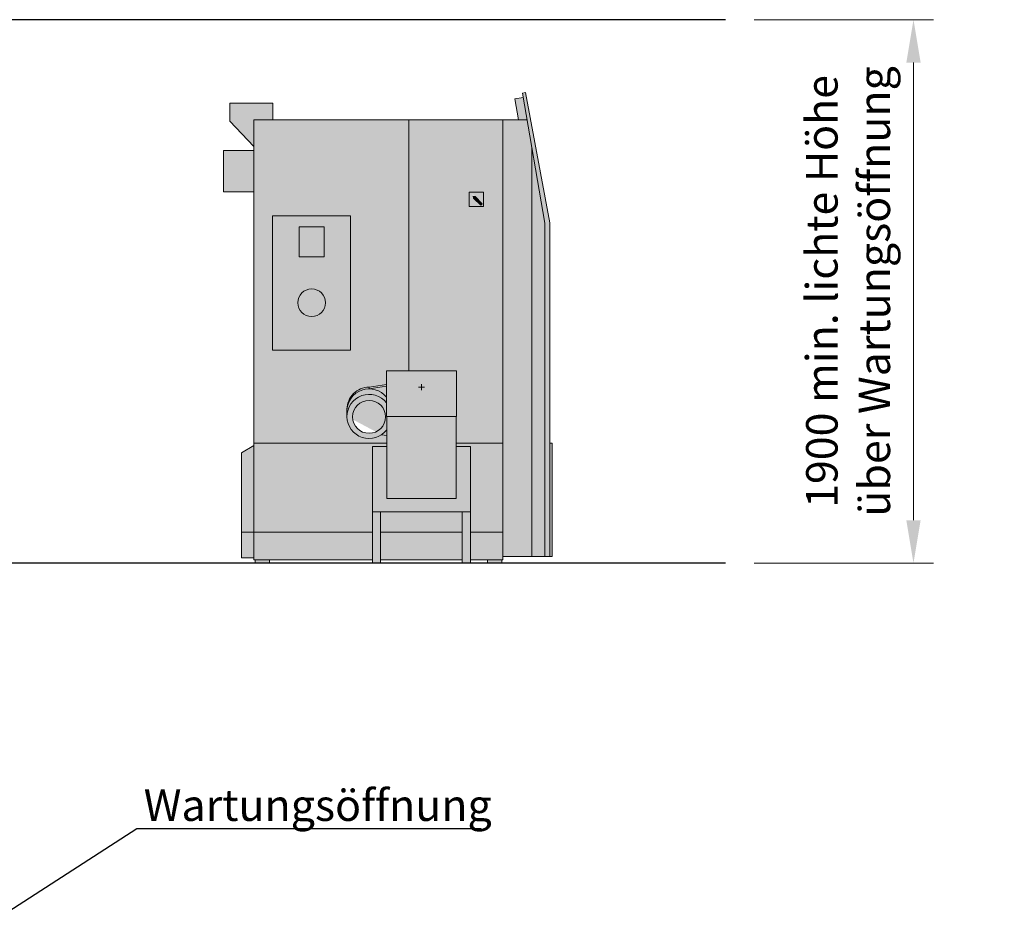
# Model space of a CAD drawing. Units: millimetres. Extents: x 1963 to 11471, y 743 to 5481.
# Drawn here: x 8031 to 11471, y 2308 to 5481 of the extents above; entities that cross this region are included whole.
import ezdxf

# ---------------------------------------------------------------- set-up
doc = ezdxf.new("R2010")
doc.units = ezdxf.units.MM
for name, color, linetype, lineweight in [('BEMASSUNG', 7, 'Continuous', 13), ('Schraff-01', 9, 'Continuous', 5), ('Schwarz 0.05', 7, 'Continuous', 5), ('Schwarz 0.13', 7, 'Continuous', 13), ('Schwarz 0.25', 7, 'Continuous', 25), ('TEXT', 7, 'Continuous', 25)]:
    doc.layers.add(name, color=color, linetype=linetype, lineweight=lineweight)
doc.layers.add('Konstruktionslinien', color=230, linetype='Continuous')
doc.layers.add('Schraff-02', color=10, linetype='Continuous')
doc.styles.get("Standard").update_dxf_attribs({"font": 'arial.ttf'})
doc.dimstyles.new('AM_ISO', dxfattribs={"dimtxt": 3.5, "dimasz": 2.5, "dimexe": 1, "dimexo": 1, "dimgap": 1.5, "dimtad": 1, "dimdsep": 46, "dimtxsty": 'Standard', "dimcen": 0, "dimclrd": 256, "dimclre": 256, "dimclrt": 2, "dimadec": 0, "dimazin": 2, "dimtp": 0.1, "dimtm": 0.1, "dimtfac": 0.71, "dimtdec": 3, "dimtmove": 0, "dimatfit": 3, "dimfxl": 1, "dimtzin": 0, "dimlwd": -1, "dimlwe": -1, "dimarcsym": 0})

# ---------------------------------------------------------------- blocks, each defined once
blk = doc.blocks.new('ECO-HK 20-35 S')
at = {"layer": 'Schraff-01'}
h = blk.add_hatch(color=253, dxfattribs=at)
h.dxf.hatch_style = 1
h.paths.add_polyline_path([(-1012.5, 1188.1), (-934.5, 1643.3), (-944.5, 1645), (-1029.8, 1190.4), (-1029.8, 23.1), (-1012.5, 23.1)])
h.paths.add_polyline_path([(-748.3, 1297), (-798.3, 1297), (-798.3, 1247), (-748.3, 1247)])
h.paths.add_polyline_path([(-763.7, 1276.6), (-788.5, 1251.8), (-793.4, 1256.8), (-760.1, 1290.1)], flags=16)
edge = h.paths.add_edge_path(flags=16)
edge.add_arc((-398.3, 511.6), 57.5, 0, 360)
h.paths.add_polyline_path([(-398.2, 615.3), (-398.2, 609.3)], flags=0)
edge = h.paths.add_edge_path(flags=17)
edge.add_arc((-398.1, 538.4), 76.9, 0.1069, 90.1115)
edge.add_arc((-398.1, 538.4), 76.9, 0.1069, 90.1115, ccw=False)
edge = h.paths.add_edge_path(flags=16)
edge.add_arc((-398.1, 538.4), 76.9, 0.1069, 90.1115)
edge.add_arc((-398.1, 538.4), 76.9, 0.1069, 90.1115)
edge = h.paths.add_edge_path()
edge.add_arc((-398.3, 513), 77.1, 179.7889, 179.7902)
edge.add_arc((-398.3, 513), 77.1, 216.9479, 501.8771)
edge.add_line((-459.8, 513.2), (-459.8, 467.2))
edge.add_line((-459.8, 446.2), (-459.8, 467.2))
edge.add_line((-441.4, 449.1), (-459.8, 446.2))
edge.add_line((-321.2, 513.2), (-321.2, 538.6))
edge.add_line((-398.2, 615.3), (-458.9, 624.7))
edge.add_arc((-398.1, 538.4), 76.9, 0.1069, 90.1115)
edge.add_arc((-398.3, 532.3), 77.1, 0.2098, 141.8771)
edge.add_line((-398.2, 609.3), (-458.9, 618.7))
h = blk.add_hatch(color=252, dxfattribs=at)
h.dxf.hatch_style = 1
h.paths.add_polyline_path([(-967.2, 1452.2), (-1012.5, 1188.1), (-1012.5, 23.1), (-967.2, 23.1)])
h.paths.add_polyline_path([(-907.5, 1623.4), (-937, 1628.5), (-950.5, 1550), (-920.1, 1550)])
h.paths.add_polyline_path([(88, 1607.8), (-62, 1607.8), (-62, 1550), (3.9, 1550), (3.9, 1456.1), (88, 1545)])
h.paths.add_polyline_path([(3.9, 1550), (-536.9, 1550), (-536.9, 672.8), (-458.9, 672.8), (-458.9, 624.7), (-398.2, 615.3, -0.414237), (-321.2, 538.6), (-321.2, 513.2, -0.602259), (-441.4, 449.1), (-459.8, 446.2), (-459.8, 419.8), (3.9, 419.8)])
h.paths.add_polyline_path([(-61.1, 1214.8), (-61.1, 745), (-333.6, 745), (-333.6, 1214.8)], flags=0)
h.paths.add_polyline_path([(-241.1, 1176.3), (-154.5, 1176.3), (-154.5, 1070.4), (-241.1, 1070.4)], flags=0)
h.paths.add_polyline_path([(-149.7, 910.6, -1), (-246, 910.6, -1)], flags=0)
h.paths.add_polyline_path([(-536.9, 1550), (-866.1, 1550), (-866.1, 419.8), (-702.5, 419.8), (-702.5, 513.2), (-703.4, 513.2), (-703.4, 672.8), (-536.9, 672.8)])
h.paths.add_polyline_path([(-748.3, 1247), (-798.3, 1247), (-798.3, 1297), (-748.3, 1297)], flags=16)
h.paths.add_polyline_path([(-761.9, 1283.4), (-763.7, 1276.6), (-788.5, 1251.8), (-793.4, 1256.8), (-768.7, 1281.5)], flags=0)
h.paths.add_polyline_path([(-752.5, 408.4), (-702.5, 408.4), (-702.5, 419.8), (-866.1, 419.8), (-866.1, 108.8), (-752.5, 108.8)])
h.paths.add_polyline_path([(-752.5, 108.8), (-866.1, 108.8), (-866.1, 11.6), (-752.5, 11.6)])
h.paths.add_polyline_path([(-723.6, 179.5), (-752.5, 179.5), (-752.5, 108.8), (-752.5, 0), (-723.6, 0)])
h.paths.add_polyline_path([(-438.7, 108.8), (-723.6, 108.8), (-723.6, 11.6), (-438.7, 11.6)])
h.paths.add_polyline_path([(-438.7, 179.5), (-723.6, 179.5), (-723.6, 108.8), (-438.7, 108.8)])
h.paths.add_polyline_path([(-409.8, 408.4), (-459.8, 408.4), (-459.8, 226), (-702.5, 226), (-702.5, 408.4), (-752.5, 408.4), (-752.5, 179.5), (-723.6, 179.5), (-409.8, 179.5)])
h.paths.add_polyline_path([(-459.8, 408.4), (-459.8, 513.2), (-702.5, 513.2), (-702.5, 419.8), (-702.5, 408.4), (-702.5, 226), (-459.8, 226)])
h.paths.add_polyline_path([(3.9, 419.8), (-459.8, 419.8), (-459.8, 408.4), (-409.8, 408.4), (-409.8, 179.5), (-409.8, 108.8), (3.9, 108.8)])
h.paths.add_polyline_path([(-409.8, 179.5), (-438.7, 179.5), (-438.7, 108.8), (-438.7, 11.6), (-438.7, 0), (-409.8, 0)])
h.paths.add_polyline_path([(3.9, 108.8), (-409.8, 108.8), (-409.8, 11.6), (3.9, 11.6)])
h.paths.add_polyline_path([(47.2, 108.8), (3.9, 108.8), (3.9, 18.3), (47.2, 18.3)])
h.paths.add_polyline_path([(47.2, 386.1), (3.9, 411.1), (3.9, 108.8), (47.2, 108.8)])
h.paths.add_polyline_path([(-61.1, 1214.8), (-333.6, 1214.8), (-333.6, 745), (-61.1, 745)], flags=16)
h = blk.add_hatch(color=7, dxfattribs=at)
h.dxf.hatch_style = 1
h.paths.add_polyline_path([(-154.5, 1176.3), (-241.1, 1176.3), (-241.1, 1070.4), (-154.5, 1070.4)])
h.paths.add_polyline_path([(-246, 910.6, 1), (-149.7, 910.6, 1)])
h.paths.add_polyline_path([(109.8, 1442.6), (3.9, 1442.6), (3.9, 1298.2), (109.8, 1298.2)])
h.paths.add_polyline_path([(-812.2, 11.6), (-862.3, 11.6), (-862.3, 0), (-812.2, 0)])
h.paths.add_polyline_path([(0, 11.6), (-50.1, 11.6), (-50.1, 0), (0, 0)])
h = blk.add_hatch(color=252, dxfattribs=at)
h.dxf.hatch_style = 1
h.paths.add_polyline_path([(-333.6, 745), (-61.1, 745), (-61.1, 1214.8), (-333.6, 1214.8)])
h.paths.add_polyline_path([(-246, 910.6, -1), (-149.7, 910.6, -1)], flags=16)
h.paths.add_polyline_path([(-241.1, 1070.4), (-241.1, 1176.3), (-154.5, 1176.3), (-154.5, 1070.4)], flags=16)
h = blk.add_hatch(color=253, dxfattribs=at)
h.dxf.hatch_style = 1
edge = h.paths.add_edge_path(flags=16)
edge.add_arc((-398.3, 511.6), 57.5, 0, 360)
h.paths.add_polyline_path([(-398.2, 615.3), (-398.2, 609.3)], flags=0)
edge = h.paths.add_edge_path(flags=17)
edge.add_arc((-398.1, 538.4), 76.9, 0.1069, 90.1115)
edge.add_arc((-398.1, 538.4), 76.9, 0.1069, 90.1115, ccw=False)
edge = h.paths.add_edge_path(flags=16)
edge.add_arc((-398.1, 538.4), 76.9, 0.1069, 90.1115)
edge.add_arc((-398.1, 538.4), 76.9, 0.1069, 90.1115)
edge = h.paths.add_edge_path()
edge.add_arc((-398.3, 513), 77.1, 179.7889, 179.7902)
edge.add_arc((-398.3, 513), 77.1, 216.9479, 501.8771)
edge.add_line((-459.8, 513.2), (-459.8, 467.2))
edge.add_line((-459.8, 446.2), (-459.8, 467.2))
edge.add_line((-441.4, 449.1), (-459.8, 446.2))
edge.add_line((-321.2, 513.2), (-321.2, 538.6))
edge.add_line((-398.2, 615.3), (-458.9, 624.7))
edge.add_arc((-398.1, 538.4), 76.9, 0.1069, 90.1115)
edge.add_arc((-398.3, 532.3), 77.1, 0.2098, 141.8771)
edge.add_line((-398.2, 609.3), (-458.9, 618.7))
h = blk.add_hatch(color=253, dxfattribs=at)
h.dxf.hatch_style = 1
h.paths.add_polyline_path([(-458.9, 579.8), (-458.9, 560.5, -0.711105), (-321.2, 513.2), (-321.2, 532.5, 0.711105)])
h.paths.add_polyline_path([(-458.9, 618.7), (-458.9, 579.8, -0.230422), (-398.2, 609.3)])
h.paths.add_polyline_path([(-398.2, 615.3), (-458.9, 624.7), (-458.9, 618.7), (-398.2, 609.3)])
h.paths.add_polyline_path([(-398.2, 615.3), (-398.2, 609.3, -0.413009), (-321.2, 532.5), (-321.2, 538.6, 0.414237)])
h.paths.add_polyline_path([(-459.8, 466.6), (-459.8, 446.2), (-441.4, 449.1, -0.08321)])
h = blk.add_hatch(color=253, dxfattribs=at)
h.dxf.hatch_style = 1
h.paths.add_polyline_path([(-458.9, 560.5), (-458.9, 513.2), (-459.8, 513.2), (-459.8, 466.6, 2.942918)])
h.paths.add_polyline_path([(-340.8, 511.6, -1), (-455.8, 511.6, -1)], flags=16)
at = {"layer": 'Schraff-02'}
h = blk.add_hatch(color=256, dxfattribs=at)
h.dxf.hatch_style = 1
h.paths.add_polyline_path([(-1029.8, 419.8), (-1037.5, 419.8), (-1037.5, 23.1), (-1029.8, 23.1)])
h.paths.add_polyline_path([(-866.1, 1550), (-950.5, 1550), (-967.2, 1452.2), (-967.2, 23.1), (-866.1, 23.1)])
h.paths.add_polyline_path([(-458.9, 672.8), (-703.4, 672.8), (-703.4, 513.2), (-458.9, 513.2)])
h = blk.add_hatch(color=256, dxfattribs=at)
h.dxf.hatch_style = 1
h.paths.add_polyline_path([(-768.7, 1281.5), (-793.4, 1256.8), (-788.5, 1251.8), (-763.7, 1276.6), (-761.9, 1283.4)])
at = {"layer": 'Schraff-01'}
for p, q in [((-458.9, 618.7), (-458.9, 624.7)), ((-458.9, 579.8), (-458.9, 618.7)), ((-458.9, 560.5), (-458.9, 579.8)), ((-458.9, 513.2), (-458.9, 560.5)), ((-459.8, 466.6), (-459.8, 513.2)), ((-459.8, 513.2), (-458.9, 513.2)), ((-459.8, 446.2), (-459.8, 466.6))]:
    blk.add_line(p, q, dxfattribs=at)
at = {"layer": 'Schwarz 0.05', "color": 7}
for p, q in [((-581.1, 625.7), (-581.1, 604.3)), ((-591.8, 615), (-570.5, 615))]:
    blk.add_line(p, q, dxfattribs=at)
at = {"layer": 'Schwarz 0.13', "color": 7, "ltscale": 0.5}
for p, q in [((-1029.8, 1190.4), (-944.5, 1645)), ((-934.5, 1643.3), (-1012.5, 1188.1)), ((-944.5, 1645), (-934.5, 1643.3)), ((-937, 1628.5), (-907.5, 1623.4)), ((-907.5, 1623.4), (-920.1, 1550)), ((-62, 1607.8), (-62, 1550)), ((-62, 1607.8), (88, 1607.8)), ((88, 1607.8), (88, 1545)), ((3.9, 1550), (-950.5, 1550)), ((-866.1, 11.6), (-866.1, 1550)), ((-536.9, 1550), (-536.9, 672.8)), ((3.9, 11.6), (3.9, 1550)), ((88, 1545), (3.9, 1456.1)), ((-967.2, 23.1), (-967.2, 1452.2)), ((-536.9, 1452.2), (-536.9, 672.8)), ((109.8, 1442.6), (3.9, 1442.6)), ((109.8, 1442.6), (109.8, 1298.2)), ((-748.3, 1297), (-798.3, 1297)), ((-798.3, 1297), (-798.3, 1247)), ((-768.7, 1281.5), (-793.4, 1256.8)), ((-788.5, 1251.8), (-763.7, 1276.6)), ((-761.9, 1283.4), (-768.7, 1281.5)), ((-763.7, 1276.6), (-761.9, 1283.4)), ((-748.3, 1247), (-748.3, 1297)), ((3.9, 1298.2), (109.8, 1298.2)), ((-798.3, 1247), (-748.3, 1247)), ((-793.4, 1256.8), (-788.5, 1251.8)), ((-61.1, 1214.8), (-333.6, 1214.8)), ((-333.6, 1214.8), (-333.6, 745)), ((-61.1, 745), (-61.1, 1214.8)), ((-1029.8, 23.1), (-1029.8, 1190.4)), ((-1012.5, 1188.1), (-1012.5, 23.1)), ((-154.5, 1176.3), (-241.1, 1176.3)), ((-241.1, 1176.3), (-241.1, 1070.4)), ((-154.5, 1070.4), (-154.5, 1176.3)), ((-241.1, 1070.4), (-154.5, 1070.4)), ((-333.6, 745), (-61.1, 745)), ((-703.4, 672.8), (-703.4, 513.2)), ((-703.4, 672.8), (-458.9, 672.8)), ((-458.9, 672.8), (-458.9, 513.2)), ((-398.2, 615.3), (-458.9, 624.7)), ((-398.2, 609.3), (-458.9, 618.7)), ((-398.2, 609.3), (-398.2, 615.3)), ((-398.2, 609.3), (-398.2, 615.3)), ((-398.2, 615.3), (-398.2, 609.3)), ((-321.2, 513.2), (-321.2, 538.6)), ((-703.4, 513.2), (-458.9, 513.2)), ((-702.5, 513.2), (-702.5, 226)), ((-702.5, 513.2), (-702.5, 226)), ((-702.5, 513.2), (-702.5, 408.4)), ((-702.5, 513.2), (-702.5, 408.4)), ((-459.8, 226), (-459.8, 513.2)), ((-459.8, 226), (-459.8, 513.2)), ((-459.8, 513.2), (-459.8, 467.2)), ((-459.8, 446.2), (-459.8, 467.2)), ((-441.4, 449.1), (-459.8, 446.2)), ((-1029.8, 419.8), (-1037.5, 419.8)), ((-1037.5, 419.8), (-1037.5, 23.1)), ((-702.5, 419.8), (-866.1, 419.8)), ((3.9, 419.8), (-459.8, 419.8)), ((-459.8, 419.8), (-459.8, 408.4)), ((-702.5, 408.4), (-752.5, 408.4)), ((-752.5, 408.4), (-752.5, 0)), ((-702.5, 226), (-702.5, 407.7)), ((-409.8, 408.4), (-459.8, 408.4)), ((-459.8, 407.7), (-459.8, 226)), ((-409.8, 0), (-409.8, 408.4)), ((47.2, 386.1), (3.9, 411.1)), ((47.2, 386.1), (47.2, 18.3)), ((-702.5, 226), (-459.8, 226)), ((-752.5, 179.5), (-409.8, 179.5)), ((-723.6, 0), (-723.6, 179.5)), ((-438.7, 0), (-438.7, 179.5)), ((-438.7, 179.5), (-438.7, 0)), ((-438.7, 157), (-438.7, 11.6)), ((-752.5, 108.8), (-866.1, 108.8)), ((-438.7, 108.8), (-723.6, 108.8)), ((47.2, 108.8), (-409.8, 108.8)), ((-1037.5, 23.1), (-866.1, 23.1)), ((-752.5, 11.6), (-866.1, 11.6)), ((-862.3, 11.6), (-862.3, 0)), ((-862.3, 0), (-862.3, 11.6)), ((-812.2, 0), (-862.3, 0)), ((-862.3, 0), (-812.2, 0)), ((-812.2, 0), (-862.3, 0)), ((-812.2, 0), (-812.2, 11.6)), ((-812.2, 11.6), (-812.2, 0)), ((-752.5, 0), (-723.6, 0)), ((-438.7, 11.6), (-723.6, 11.6)), ((-438.7, 0), (-409.8, 0)), ((3.9, 11.6), (-409.8, 11.6)), ((-50.1, 11.6), (-50.1, 0)), ((0, 0), (-50.1, 0)), ((0, 0), (0, 11.6)), ((47.2, 18.3), (3.9, 18.3))]:
    blk.add_line(p, q, dxfattribs=at)
for centre, radius in [((-197.8, 910.6), 48.1), ((-398.3, 511.6), 57.5)]:
    blk.add_circle(centre, radius, dxfattribs=at)
for centre, radius, start, end in [((-398.3, 513), 77.1, 216.9479, 141.8771), ((-398.3, 532.3), 77.1, 0.2098, 141.8771), ((-398.1, 538.4), 76.9, 0.1069, 90.1115), ((-398.1, 538.4), 76.9, 0.1069, 90.1115), ((-398.1, 538.4), 76.9, 0.1069, 90.1115), ((-398.3, 513), 77.1, 179.7889, 179.7902)]:
    blk.add_arc(centre, radius, start, end, dxfattribs=at)
blk = doc.blocks.new('*D34')
at = {"layer": 'BEMASSUNG', "color": 7, "transparency": 16777216}
for p, q in [((10596.6, 5480.7), (11223.3, 5480.7)), ((11153.3, 5330.7), (11153.3, 3730.7)), ((10596.6, 3580.7), (11223.3, 3580.7))]:
    blk.add_line(p, q, dxfattribs=at)
for points in [[(11128.3, 5330.7), (11178.3, 5330.7), (11153.3, 5480.7)], [(11128.3, 3730.7), (11178.3, 3730.7), (11153.3, 3580.7)]]:
    blk.add_solid(points, dxfattribs=at)
at = {"layer": 'Defpoints', "color": 0, "transparency": 16777216}
for p in [(10496.6, 5480.7), (10496.6, 3580.7), (11153.3, 3580.7)]:
    blk.add_point(p, dxfattribs=at)
at = {"layer": 'BEMASSUNG', "color": 7, "transparency": 16777216, "insert": (10939.2, 4530.7), "char_height": 110, "attachment_point": 5, "rotation": 90}
blk.add_mtext('1900 min. lichte Höhe\\P über Wartungsöffnung', dxfattribs=at)

msp = doc.modelspace()

# ---------------------------------------------------------------- linework, layer by layer
at = {"layer": 'Schwarz 0.25', "color": 5}
msp.add_line((10496.6, 5480.7), (1963.2, 5480.7), dxfattribs=at)
at = {"layer": 'Schwarz 0.25'}
msp.add_line((10496.6, 3580.7), (1963.2, 3580.7), dxfattribs=at)
at = {"layer": 'TEXT'}
for p, q in [((7905, 2307.8), (8439.7, 2652.9)), ((8439.7, 2652.9), (9643.1, 2652.9))]:
    msp.add_line(p, q, dxfattribs=at)

# ---------------------------------------------------------------- block references
at = {"layer": 'Konstruktionslinien', "xscale": -1}
msp.add_blockref('ECO-HK 20-35 S', (8853, 3580.7), dxfattribs=at)

# ---------------------------------------------------------------- texts
at = {"layer": 'TEXT'}
msp.add_text('Wartungsöffnung', height=110, dxfattribs=at).set_placement((8464, 2679.7))

# ---------------------------------------------------------------- dimensions: what is measured, and where the dimension line sits
at = {"layer": 'BEMASSUNG', "color": 7}
dim = msp.add_linear_dim(base=(11153.3, 3580.7), p1=(10496.6, 5480.7), p2=(10496.6, 3580.7), angle=90, text='<> min. lichte Höhe\\P über Wartungsöffnung', dimstyle='AM_ISO', override={"dimtxt": 110, "dimasz": 150, "dimexe": 70, "dimexo": 100, "dimgap": 50, "dimdec": 0, "dimclrd": 7, "dimclre": 7, "dimclrt": 7}, dxfattribs=at)
dim.commit()
dim.dimension.update_dxf_attribs({"geometry": '*D34', "text_midpoint": (10939.2, 4530.7)})

doc.saveas('drawing.dxf')
